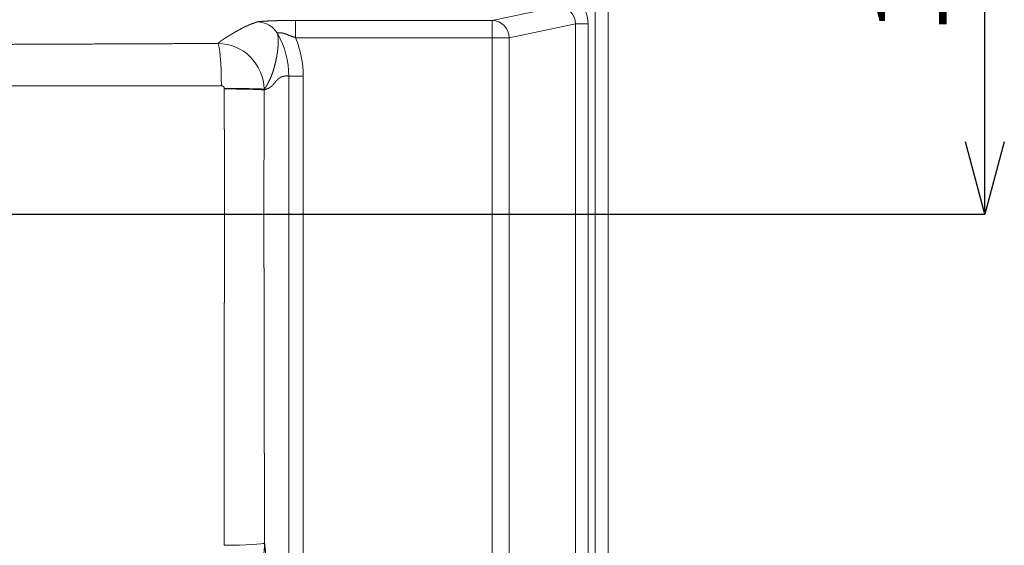
# Model space of a CAD drawing. Units: millimetres. Extents: x 58 to 2158, y 180 to 3150.
# Drawn here: x 736 to 1076, y 2428 to 2609 of the extents above; entities that cross this region are included whole.
import ezdxf

# ---------------------------------------------------------------- set-up
doc = ezdxf.new("R2010")
doc.units = ezdxf.units.MM
doc.header["$LTSCALE"] = 10
doc.layers.add('寸法', color=3, linetype='Continuous', lineweight=20)
doc.layers.add('細線', color=7, linetype='Continuous', lineweight=9)
doc.styles.add('japanese', font='romans.shx', dxfattribs={"bigfont": 'bigfont.shx'})
doc.dimstyles.new('KIHON', dxfattribs={"dimscale": 10, "dimtxt": 2.5, "dimasz": 2.5, "dimexe": 0, "dimexo": 2, "dimgap": 1, "dimtad": 1, "dimdec": 0, "dimdsep": 46, "dimtxsty": 'japanese', "dimblk": 'OPEN30', "dimcen": 2.5, "dimadec": 0, "dimazin": 0, "dimtfac": 1, "dimtdec": 0, "dimtmove": 0, "dimatfit": 0, "dimfxl": 1, "dimarcsym": 0})

# ---------------------------------------------------------------- blocks, each defined once
blk = doc.blocks.new('_Open30')
at = {"color": 0, "linetype": 'ByBlock', "lineweight": -2}
for p, q in [((-1, 0.268), (0, 0)), ((0, 0), (-1, -0.268)), ((0, 0), (-1, 0))]:
    blk.add_line(p, q, dxfattribs=at)
blk = doc.blocks.new('*D13')
at = {"layer": 'Defpoints', "color": 0, "transparency": 16777216}
for p in [(934.92, 2724.12), (1069.56, 2724.12), (694.48, 2542.11)]:
    blk.add_point(p, dxfattribs=at)
at = {"layer": '寸法', "color": 0, "lineweight": -2, "transparency": 16777216}
for p, q in [((959.92, 2724.12), (1069.56, 2724.12)), ((1069.55, 2567.11), (1069.56, 2699.12)), ((719.48, 2542.11), (1069.55, 2542.11))]:
    blk.add_line(p, q, dxfattribs=at)
at = {"layer": '寸法', "color": 0, "lineweight": -2, "transparency": 16777216, "xscale": 25, "yscale": 25, "zscale": 25}
for p, rotation in [((1069.56, 2724.12), 89.9995229097857), ((1069.55, 2542.11), 269.9995229097857)]:
    blk.add_blockref('_Open30', p, dxfattribs=dict(at, rotation=rotation))
at = {"layer": '寸法', "color": 0, "lineweight": 5, "transparency": 16777216, "insert": (1047.06, 2633.12), "char_height": 25, "attachment_point": 5, "rotation": 89.9995, "style": 'japanese'}
blk.add_mtext('180', dxfattribs=at)

msp = doc.modelspace()

# ---------------------------------------------------------------- linework, layer by layer
at = {"layer": '細線'}
for p, q in [((899.35, 2609.04), (921.78, 2613.77)), ((831.43, 2609.04), (899.35, 2609.04)), ((831.43, 2603.04), (831.43, 2609.04)), ((899.35, 2603.04), (899.35, 2609.04)), ((905.18, 2603.04), (928.11, 2607.87)), ((928.11, 2607.87), (932.48, 2607.87)), ((928.11, 2607.87), (928.11, 2354.74)), ((932.48, 2607.87), (932.48, 2354.74)), ((831.43, 2603.04), (899.35, 2603.04)), ((899.35, 2373.74), (899.35, 2603.04)), ((899.35, 2603.04), (905.18, 2603.04)), ((905.18, 2382.6), (905.18, 2603.04)), ((829.04, 2589.81), (834.04, 2589.81)), ((806.8, 2585.37), (806.8, 2585.48)), ((820.54, 2585.01), (820.53, 2585.24)), ((829.04, 2568.38), (829.04, 2361.27))]:
    msp.add_line(p, q, dxfattribs=at)
for centre, radius, start, end in [((818.23, 2600.47), 8.04, 29.2482, 89.7972), ((799.1, 2589.8), 29.95, 0.0198, 29.1821), ((799.07, 2589.79), 34.97, 0.0453, 22.278), ((804.5, 2585.04), 16.04, 0.7177, 89.8027), ((805.8, 2585.48), 0.994, 0.4156, 90.0642)]:
    msp.add_arc(centre, radius, start, end, dxfattribs=at)
for centre, major_axis, ratio, start_param, end_param in [((921.65, 2607.74), (10.61, 2.24), 0.96916, 6.081834, 7.639995), ((921.65, 2607.74), (6.34, 1.34), 0.926939, 6.08182, 7.639979), ((899.35, 2603.04), (1.24, -5.88), 0.969159, 1.369432, 2.927591), ((804.55, 2586.08), (0.07, -15.02), 0.083264, 1.596643, 3.08905), ((805.73, 2428.53), (15.02, 0.03), 0.055018, 4.780139, 6.222512)]:
    msp.add_ellipse(centre, major_axis=major_axis, ratio=ratio, start_param=start_param, end_param=end_param, dxfattribs=at)
for points, degree, knots in [([(934.92, 2358.73), (934.93, 2359.44), (934.93, 2360.15), (934.93, 2360.86), (934.92, 2362.15), (934.92, 2363.45), (934.92, 2364.05), (934.91, 2366.68), (934.9, 2369.31), (934.89, 2371.35), (934.89, 2374.26), (934.89, 2377.16), (934.89, 2378.07), (934.89, 2380.67), (934.9, 2383.27), (934.91, 2385.01), (934.92, 2388.03), (934.92, 2391.06), (934.92, 2392.51), (934.92, 2395.12), (934.92, 2397.73), (934.92, 2399.05), (934.92, 2401.66), (934.92, 2404.26), (934.92, 2405.67), (934.92, 2408.26), (934.92, 2410.85), (934.92, 2412.16), (934.92, 2415.35), (934.92, 2418.55), (934.93, 2420.83), (934.93, 2424.8), (934.93, 2428.76), (934.93, 2430.39), (934.93, 2436.44), (934.93, 2442.46), (934.93, 2446.23), (934.93, 2451.5), (934.93, 2456.78), (934.93, 2458.09), (934.93, 2460.72), (934.93, 2463.34), (934.93, 2464.65), (934.93, 2467.3), (934.93, 2469.94), (934.93, 2471.13), (934.93, 2473.77), (934.93, 2476.42), (934.93, 2477.73), (934.93, 2479.89), (934.93, 2482.07), (934.93, 2482.88), (934.93, 2484.6), (934.93, 2486.32), (934.93, 2487.18), (934.93, 2489.69), (934.93, 2492.19), (934.93, 2494.16), (934.93, 2497.51), (934.93, 2500.83), (934.93, 2502.52), (934.93, 2505.04), (934.93, 2507.57), (934.93, 2508.46), (934.93, 2511.84), (934.93, 2515.26), (934.93, 2517.83), (934.93, 2522.09), (934.93, 2526.32), (934.93, 2528.15), (934.93, 2531.58), (934.93, 2535.01), (934.93, 2536.45), (934.93, 2539.91), (934.93, 2543.38), (934.93, 2545.09), (934.93, 2548.89), (934.93, 2552.7), (934.93, 2554.52), (934.93, 2558.76), (934.93, 2562.98), (934.93, 2564.66), (934.93, 2567.86), (934.93, 2571.06), (934.93, 2572.15), (934.93, 2574.35), (934.93, 2576.55), (934.93, 2577.57), (934.93, 2580.41), (934.93, 2583.25), (934.93, 2584.97), (934.93, 2587.57), (934.93, 2590.16), (934.93, 2590.96), (934.93, 2593.54), (934.93, 2596.12), (934.93, 2597.82), (934.93, 2600.4), (934.93, 2602.98), (934.93, 2603.78), (934.93, 2606.37), (934.93, 2608.96), (934.93, 2610.69), (934.93, 2613.44), (934.93, 2616.19), (934.93, 2617.13), (934.93, 2620.19), (934.92, 2623.23), (934.92, 2625.24), (934.92, 2628.26), (934.92, 2631.28), (934.92, 2632.34), (934.92, 2634.87), (934.92, 2637.41), (934.92, 2638.94), (934.92, 2641.98), (934.92, 2645.01), (934.92, 2646.62), (934.92, 2649.65), (934.92, 2652.68), (934.92, 2654.2), (934.92, 2657.24), (934.92, 2660.29), (934.92, 2661.81), (934.92, 2666.17), (934.92, 2670.52), (934.92, 2673.07), (934.92, 2677.28), (934.92, 2681.5), (934.92, 2682.88), (934.92, 2685.65), (934.92, 2688.42), (934.92, 2689.8), (934.92, 2692.58), (934.92, 2695.36), (934.92, 2696.73), (934.92, 2699.51), (934.92, 2702.31), (934.92, 2703.7), (934.92, 2706.51), (934.92, 2709.32), (934.92, 2710.62), (934.92, 2713.42), (934.92, 2716.22), (934.92, 2717.6), (934.92, 2719.78), (934.92, 2721.96), (934.92, 2722.67), (934.92, 2723.39), (934.92, 2724.12)], 5, [500.04892, 500.04892, 500.04892, 500.04892, 500.04892, 500.04892, 504.671702, 504.671702, 504.671702, 508.463876, 508.463876, 508.463876, 521.78268, 521.78268, 521.78268, 527.435666, 527.435666, 527.435666, 538.851884, 538.851884, 538.851884, 547.203638, 547.203638, 547.203638, 555.765744, 555.765744, 555.765744, 564.157317, 564.157317, 564.157317, 572.719427, 572.719427, 572.719427, 585.064499, 585.064499, 585.064499, 598.467767, 598.467767, 598.467767, 624.418804, 624.418804, 624.418804, 632.98076, 632.98076, 632.98076, 641.542717, 641.542717, 641.542717, 650.297358, 650.297358, 650.297358, 658.859316, 658.859316, 658.859316, 664.471878, 664.471878, 664.471878, 670.02026, 670.02026, 670.02026, 680.70554, 680.70554, 680.70554, 691.802333, 691.802333, 691.802333, 697.275839, 697.275839, 697.275839, 713.920981, 713.920981, 713.920981, 724.798803, 724.798803, 724.798803, 736.315407, 736.315407, 736.315407, 747.412076, 747.412076, 747.412076, 761.108744, 761.108744, 761.108744, 775.008775, 775.008775, 775.008775, 782.163767, 782.163767, 782.163767, 789.442379, 789.442379, 789.442379, 800.610241, 800.610241, 800.610241, 806.280955, 806.280955, 806.280955, 817.448702, 817.448702, 817.448702, 823.141283, 823.141283, 823.141283, 834.30887, 834.30887, 834.30887, 841.037885, 841.037885, 841.037885, 854.263224, 854.263224, 854.263224, 860.803788, 860.803788, 860.803788, 870.722493, 870.722493, 870.722493, 880.517256, 880.517256, 880.517256, 890.43596, 890.43596, 890.43596, 900.354664, 900.354664, 900.354664, 918.844905, 918.844905, 918.844905, 927.904406, 927.904406, 927.904406, 936.963907, 936.963907, 936.963907, 946.066839, 946.066839, 946.066839, 955.126355, 955.126355, 955.126355, 964.338524, 964.338524, 964.338524, 973.398043, 973.398043, 973.398043, 978.585229, 978.585229, 978.585229, 978.585229, 978.585229, 978.585229]), ([(939.43, 2724.12), (939.43, 2719.14), (939.43, 2709.06), (939.43, 2693.91), (939.43, 2678.75), (939.43, 2663.58), (939.43, 2648.33), (939.43, 2632.98), (939.43, 2617.68), (939.43, 2602.47), (939.43, 2587.27), (939.43, 2572.22), (939.43, 2557.22), (939.43, 2542.28), (939.43, 2527.11), (939.43, 2511.85), (939.43, 2496.4), (939.43, 2481.06), (939.44, 2465.74), (939.43, 2450.61), (939.43, 2435.5), (939.43, 2420.27), (939.42, 2404.89), (939.44, 2389.43), (939.36, 2374.03), (939.45, 2363.83), (939.43, 2358.71)], 3, [0, 0, 0, 0, 14.946841, 30.17981, 45.402225, 60.367397, 75.657913, 91.092526, 106.336557, 121.503472, 136.682473, 151.872528, 166.612473, 181.62245, 196.636936, 212.068088, 227.338006, 242.94432, 258.010436, 273.239462, 288.286317, 303.306516, 318.845156, 334.394638, 349.6307, 364.97365, 364.97365, 364.97365, 364.97365]), ([(818.26, 2608.51), (818.28, 2608.52), (818.29, 2608.52), (818.31, 2608.53), (818.36, 2608.54), (818.41, 2608.55), (818.44, 2608.56), (818.53, 2608.58), (818.64, 2608.6), (818.72, 2608.61), (818.91, 2608.64), (819.13, 2608.66), (819.25, 2608.67), (819.77, 2608.72), (820.43, 2608.77), (820.99, 2608.8), (821.92, 2608.85), (822.92, 2608.89), (823.27, 2608.9), (824.04, 2608.93), (824.81, 2608.95), (825.22, 2608.96), (825.78, 2608.97), (826.35, 2608.99), (826.5, 2608.99), (826.81, 2609), (827.12, 2609), (827.28, 2609.01), (828.18, 2609.02), (829.11, 2609.03), (829.88, 2609.04), (830.66, 2609.04), (831.43, 2609.04)], 5, [705.272094, 705.272094, 705.272094, 705.272094, 705.272094, 705.272094, 706.109078, 706.109078, 706.109078, 706.939464, 706.939464, 706.939464, 708.597561, 708.597561, 708.597561, 710.212578, 710.212578, 710.212578, 715.157124, 715.157124, 715.157124, 717.84616, 717.84616, 717.84616, 720.868012, 720.868012, 720.868012, 721.981433, 721.981433, 721.981433, 723.088657, 723.088657, 723.088657, 728.347604, 728.347604, 728.347604, 728.347604, 728.347604, 728.347604]), ([(804.55, 2601.08), (804.65, 2601.16), (804.74, 2601.24), (804.84, 2601.32), (805.1, 2601.53), (805.38, 2601.74), (805.55, 2601.88), (805.74, 2602.01), (805.93, 2602.15), (805.96, 2602.17), (805.98, 2602.19), (806.01, 2602.21), (806.03, 2602.22), (806.05, 2602.24), (806.08, 2602.26), (806.09, 2602.26), (806.11, 2602.28), (806.13, 2602.29), (806.14, 2602.3), (806.29, 2602.4), (806.43, 2602.5), (806.57, 2602.59), (806.93, 2602.84), (807.31, 2603.08), (807.55, 2603.23), (807.95, 2603.48), (808.35, 2603.72), (808.51, 2603.82), (808.74, 2603.96), (808.98, 2604.1), (809.06, 2604.14), (809.16, 2604.2), (809.26, 2604.26), (809.28, 2604.27), (809.32, 2604.3), (809.36, 2604.32), (809.37, 2604.33), (809.43, 2604.37), (809.5, 2604.4), (809.54, 2604.43), (809.59, 2604.46), (809.64, 2604.49), (809.65, 2604.49), (809.79, 2604.57), (809.93, 2604.66), (810.06, 2604.73), (810.6, 2605.04), (811.14, 2605.35), (811.55, 2605.58), (812.13, 2605.9), (812.73, 2606.22), (812.9, 2606.3), (813.22, 2606.47), (813.54, 2606.63), (813.7, 2606.71), (813.89, 2606.8), (814.08, 2606.9), (814.11, 2606.91), (814.19, 2606.95), (814.26, 2606.98), (814.29, 2607), (814.44, 2607.07), (814.6, 2607.14), (814.71, 2607.19), (814.87, 2607.27), (815.03, 2607.34), (815.07, 2607.36), (815.2, 2607.41), (815.33, 2607.47), (815.41, 2607.5), (815.76, 2607.65), (816.11, 2607.79), (816.38, 2607.9), (816.89, 2608.08), (817.44, 2608.27), (817.7, 2608.35), (817.97, 2608.43), (818.26, 2608.51)], 5, [9.099435, 9.099435, 9.099435, 9.099435, 9.099435, 9.099435, 24.679847, 24.679847, 24.679847, 50.009291, 50.009291, 50.009291, 51.346455, 51.346455, 51.346455, 53.793124, 53.793124, 53.793124, 55.297794, 55.297794, 55.297794, 56.814442, 56.814442, 56.814442, 74.455137, 74.455137, 74.455137, 103.175889, 103.175889, 103.175889, 120.952285, 120.952285, 120.952285, 129.841046, 129.841046, 129.841046, 132.063547, 132.063547, 132.063547, 134.357346, 134.357346, 134.357346, 138.715103, 138.715103, 138.715103, 139.68578, 139.68578, 139.68578, 154.245914, 154.245914, 154.245914, 198.39695, 198.39695, 198.39695, 215.55188, 215.55188, 215.55188, 230.512823, 230.512823, 230.512823, 233.917036, 233.917036, 233.917036, 237.265592, 237.265592, 237.265592, 247.679951, 247.679951, 247.679951, 251.446886, 251.446886, 251.446886, 258.93788, 258.93788, 258.93788, 280.60473, 280.60473, 280.60473, 298.174913, 298.174913, 298.174913, 298.174913, 298.174913, 298.174913]), ([(820.53, 2585.24), (820.7, 2585.46), (820.87, 2585.7), (821.04, 2585.94), (821.27, 2586.29), (821.5, 2586.67), (821.57, 2586.77), (821.64, 2586.89), (821.71, 2587.01), (821.71, 2587.02), (821.73, 2587.04), (821.74, 2587.08), (821.76, 2587.1), (821.77, 2587.12), (821.78, 2587.15), (821.79, 2587.16), (821.81, 2587.19), (821.83, 2587.22), (821.84, 2587.25), (821.87, 2587.29), (821.89, 2587.34), (821.9, 2587.36), (822.34, 2588.17), (822.77, 2589.07), (823.15, 2590.01), (823.51, 2591.03), (823.83, 2592.07), (823.83, 2592.08), (823.84, 2592.13), (823.86, 2592.18), (823.87, 2592.22), (823.89, 2592.3), (823.92, 2592.38), (823.93, 2592.42), (823.96, 2592.51), (823.98, 2592.61), (824.01, 2592.69), (824.24, 2593.53), (824.45, 2594.38), (824.64, 2595.19), (824.88, 2596.41), (825.09, 2597.64), (825.15, 2598.05), (825.21, 2598.52), (825.27, 2598.99), (825.26, 2598.92), (825.27, 2599), (825.28, 2599.07), (825.28, 2599.1), (825.29, 2599.15), (825.29, 2599.19), (825.3, 2599.24), (825.3, 2599.29), (825.31, 2599.34), (825.31, 2599.36), (825.32, 2599.5), (825.34, 2599.64), (825.35, 2599.74), (825.36, 2599.91), (825.37, 2600.07), (825.38, 2600.13), (825.39, 2600.24), (825.4, 2600.35), (825.4, 2600.39), (825.41, 2600.5), (825.41, 2600.62), (825.41, 2600.67), (825.44, 2601.07), (825.45, 2601.48), (825.45, 2601.85), (825.44, 2602.54), (825.39, 2603.28), (825.36, 2603.64), (825.31, 2604.01), (825.24, 2604.4)], 5, [0, 0, 0, 0, 0, 0, 28.92893, 28.92893, 28.92893, 39.78082, 39.78082, 39.78082, 40.986598, 40.986598, 40.986598, 42.264857, 42.264857, 42.264857, 43.470681, 43.470681, 43.470681, 45.743703, 45.743703, 45.743703, 48.379766, 48.379766, 48.379766, 123.130349, 123.130349, 123.130349, 125.218412, 125.218412, 125.218412, 126.65636, 126.65636, 126.65636, 130.55556, 130.55556, 130.55556, 133.526235, 133.526235, 133.526235, 191.458202, 191.458202, 191.458202, 220.427583, 220.427583, 220.427583, 223.786778, 223.786778, 223.786778, 225.597553, 225.597553, 225.597553, 227.075027, 227.075027, 227.075027, 228.885801, 228.885801, 228.885801, 236.286447, 236.286447, 236.286447, 239.907993, 239.907993, 239.907993, 243.706002, 243.706002, 243.706002, 247.440698, 247.440698, 247.440698, 270.382757, 270.382757, 270.382757, 291.044214, 291.044214, 291.044214, 291.044214, 291.044214, 291.044214]), ([(825.24, 2604.4), (825.24, 2604.42), (825.23, 2604.44), (825.23, 2604.46), (825.22, 2604.52), (825.24, 2604.59), (825.26, 2604.63), (825.34, 2604.72), (825.51, 2604.78), (825.63, 2604.8), (825.96, 2604.82), (826.41, 2604.77), (826.69, 2604.72), (827.19, 2604.61), (827.73, 2604.44), (827.95, 2604.36), (828.21, 2604.26), (828.48, 2604.16), (828.52, 2604.14), (828.66, 2604.09), (828.81, 2604.03), (828.86, 2604.01), (829.32, 2603.83), (829.79, 2603.65), (830.17, 2603.5), (830.65, 2603.33), (831.11, 2603.16), (831.22, 2603.12), (831.32, 2603.08), (831.43, 2603.04)], 5, [0, 0, 0, 0, 0, 0, 0.998188, 0.998188, 0.998188, 4.087069, 4.087069, 4.087069, 7.975125, 7.975125, 7.975125, 12.764097, 12.764097, 12.764097, 15.849332, 15.849332, 15.849332, 16.473268, 16.473268, 16.473268, 17.842943, 17.842943, 17.842943, 22.818328, 22.818328, 22.818328, 24.274048, 24.274048, 24.274048, 24.274048, 24.274048, 24.274048]), ([(665.12, 2600.6), (667.53, 2600.6), (669.94, 2600.61), (672.37, 2600.61), (677.72, 2600.61), (683.39, 2600.62), (686.57, 2600.63), (693.65, 2600.64), (701.55, 2600.67), (705.97, 2600.68), (717.42, 2600.72), (729.98, 2600.76), (737.71, 2600.79), (753.8, 2600.86), (770.16, 2600.93), (778.62, 2600.96), (788.89, 2601.01), (799.15, 2601.05), (800.95, 2601.06), (802.75, 2601.07), (804.55, 2601.08)], 5, [54.379983, 54.379983, 54.379983, 54.379983, 54.379983, 54.379983, 83.749412, 83.749412, 83.749412, 117.755328, 117.755328, 117.755328, 155.907571, 155.907571, 155.907571, 211.396673, 211.396673, 211.396673, 270.631841, 270.631841, 270.631841, 283.231205, 283.231205, 283.231205, 283.231205, 283.231205, 283.231205]), ([(820.54, 2585.01), (820.77, 2585.11), (821, 2585.2), (821.24, 2585.29), (821.49, 2585.38), (821.74, 2585.47), (821.78, 2585.48), (821.83, 2585.5), (821.87, 2585.52), (821.89, 2585.52), (821.94, 2585.54), (821.98, 2585.56), (821.99, 2585.56), (822.04, 2585.58), (822.1, 2585.61), (822.14, 2585.63), (822.45, 2585.78), (822.75, 2585.98), (823.02, 2586.19), (823.42, 2586.58), (823.81, 2587.01), (823.95, 2587.17), (824.09, 2587.35), (824.24, 2587.52), (824.25, 2587.53), (824.28, 2587.57), (824.31, 2587.61), (824.33, 2587.64), (824.38, 2587.69), (824.42, 2587.74), (824.44, 2587.77), (824.54, 2587.89), (824.64, 2588), (824.73, 2588.09), (825.02, 2588.42), (825.32, 2588.71), (825.53, 2588.9), (825.95, 2589.21), (826.37, 2589.45), (826.57, 2589.55), (826.83, 2589.64), (827.08, 2589.71), (827.12, 2589.72), (827.21, 2589.74), (827.3, 2589.76), (827.34, 2589.77), (827.44, 2589.79), (827.53, 2589.8), (827.57, 2589.81), (827.88, 2589.85), (828.2, 2589.86), (828.48, 2589.85), (828.76, 2589.83), (829.04, 2589.81)], 5, [0, 0, 0, 0, 0, 0, 28.397579, 28.397579, 28.397579, 30.579981, 30.579981, 30.579981, 34.452343, 34.452343, 34.452343, 35.743135, 35.743135, 35.743135, 40.906269, 40.906269, 40.906269, 72.507579, 72.507579, 72.507579, 89.40376, 89.40376, 89.40376, 90.695782, 90.695782, 90.695782, 93.279833, 93.279833, 93.279833, 95.925282, 95.925282, 95.925282, 106.261454, 106.261454, 106.261454, 133.812281, 133.812281, 133.812281, 159.164207, 159.164207, 159.164207, 164.327475, 164.327475, 164.327475, 169.490743, 169.490743, 169.490743, 174.751203, 174.751203, 174.751203, 206.335506, 206.335506, 206.335506, 206.335506, 206.335506, 206.335506]), ([(829.05, 2350.15), (829.05, 2350.62), (829.05, 2351.09), (829.05, 2351.56), (829.05, 2352.51), (829.05, 2353.44), (829.05, 2353.91), (829.05, 2354.84), (829.05, 2355.77), (829.05, 2356.23), (829.05, 2357.18), (829.05, 2358.13), (829.05, 2358.54), (829.05, 2359.35), (829.05, 2360.15), (829.05, 2360.47), (829.05, 2361.06), (829.05, 2361.65), (829.05, 2362.15), (829.05, 2362.97), (829.05, 2363.8), (829.05, 2364.44), (829.05, 2365.1), (829.05, 2365.75), (829.05, 2365.84), (829.05, 2366.03), (829.05, 2366.22), (829.05, 2366.31), (829.05, 2366.8), (829.05, 2367.29), (829.05, 2367.67), (829.05, 2368.85), (829.05, 2369.98), (829.05, 2370.7), (829.05, 2371.65), (829.05, 2372.61), (829.05, 2372.75), (829.05, 2373.02), (829.05, 2373.29), (829.05, 2373.43), (829.05, 2374.32), (829.05, 2375.2), (829.05, 2375.81), (829.05, 2378.58), (829.05, 2381.36), (829.05, 2382.93), (829.05, 2385.07), (829.05, 2387.22), (829.05, 2387.34), (829.05, 2387.7), (829.05, 2388.07), (829.05, 2388.31), (829.05, 2389.29), (829.05, 2390.29), (829.05, 2391.08), (829.05, 2392.2), (829.05, 2393.28), (829.05, 2393.61), (829.05, 2394.32), (829.05, 2395.04), (829.05, 2395.4), (829.05, 2396.49), (829.05, 2397.61), (829.05, 2398.38), (829.05, 2399.35), (829.05, 2400.28), (829.05, 2400.51), (829.05, 2400.91), (829.05, 2401.32), (829.05, 2401.69), (829.05, 2402.32), (829.05, 2402.95), (829.05, 2403.39), (829.05, 2404.18), (829.05, 2404.96), (829.05, 2405.22), (829.05, 2405.88), (829.05, 2406.54), (829.05, 2406.85), (829.05, 2407.34), (829.05, 2407.84), (829.05, 2407.97), (829.05, 2408.92), (829.05, 2409.87), (829.05, 2410.65), (829.05, 2411.57), (829.05, 2412.5), (829.05, 2412.64), (829.05, 2412.93), (829.05, 2413.22), (829.05, 2413.37), (829.05, 2413.82), (829.05, 2414.28), (829.05, 2414.59), (829.05, 2415.21), (829.05, 2415.84), (829.05, 2416.15), (829.05, 2416.61), (829.05, 2417.06), (829.05, 2417.18), (829.05, 2417.78), (829.05, 2418.37), (829.05, 2418.8), (829.05, 2419.63), (829.05, 2420.47), (829.05, 2420.88), (829.05, 2421.47), (829.05, 2422.06), (829.05, 2422.23), (829.05, 2422.91), (829.05, 2423.61), (829.05, 2424.16), (829.05, 2424.91), (829.05, 2425.64), (829.05, 2425.85), (829.05, 2426.27), (829.05, 2426.69), (829.05, 2426.9), (829.05, 2427.79), (829.05, 2428.68), (829.05, 2429.35), (829.05, 2430.13), (829.05, 2430.9), (829.05, 2431), (829.05, 2431.44), (829.05, 2431.88), (829.05, 2432.23), (829.05, 2432.91), (829.05, 2433.61), (829.05, 2433.93), (829.05, 2434.49), (829.05, 2435.03), (829.05, 2435.26), (829.05, 2435.72), (829.05, 2436.18), (829.05, 2436.37), (829.05, 2437.28), (829.05, 2438.17), (829.05, 2438.76), (829.05, 2439.62), (829.05, 2440.49), (829.05, 2440.63), (829.05, 2441.1), (829.05, 2441.58), (829.05, 2441.89), (829.05, 2442.5), (829.05, 2443.12), (829.05, 2443.43), (829.05, 2443.88), (829.05, 2444.33), (829.05, 2444.47), (829.05, 2444.76), (829.05, 2445.05), (829.05, 2445.2), (829.05, 2446.4), (829.05, 2447.61), (829.05, 2449.23), (829.05, 2451.48), (829.05, 2453.72), (829.05, 2455.6), (829.05, 2457.82), (829.05, 2460.03), (829.05, 2461.06), (829.05, 2462.24), (829.05, 2463.42), (829.05, 2463.57), (829.05, 2464.01), (829.05, 2464.46), (829.05, 2464.76), (829.05, 2465.57), (829.05, 2466.39), (829.05, 2466.9), (829.05, 2467.81), (829.05, 2468.7), (829.05, 2468.98), (829.05, 2472.82), (829.05, 2476.66), (829.05, 2479.72), (829.05, 2483.39), (829.05, 2487.06), (829.05, 2487.53), (829.05, 2488.86), (829.05, 2490.19), (829.05, 2491.33), (829.05, 2492.72), (829.05, 2494.1), (829.05, 2494.38), (829.05, 2495.14), (829.05, 2495.91), (829.05, 2496.4), (829.05, 2497.06), (829.05, 2497.71), (829.05, 2497.87), (829.05, 2498.46), (829.05, 2499.05), (829.05, 2499.45), (829.05, 2500.19), (829.05, 2500.93), (829.05, 2501.27), (829.05, 2501.88), (829.05, 2502.5), (829.05, 2502.75), (829.05, 2503.66), (829.05, 2504.56), (829.05, 2505.21), (829.05, 2505.98), (829.05, 2506.76), (829.05, 2506.89), (829.05, 2507.48), (829.05, 2508.1), (829.05, 2508.63), (829.05, 2509.33), (829.05, 2510.02), (829.05, 2510.22), (829.05, 2510.64), (829.05, 2511.06), (829.05, 2511.19), (829.05, 2511.93), (829.05, 2512.65), (829.05, 2513.15), (829.05, 2513.85), (829.05, 2514.58), (829.05, 2514.75), (829.05, 2516.74), (829.05, 2518.72), (829.05, 2519.72), (829.05, 2521.66), (829.05, 2523.6), (829.05, 2523.73), (829.05, 2524.17), (829.05, 2524.61), (829.05, 2524.89), (829.05, 2525.45), (829.05, 2526), (829.05, 2526.28), (829.05, 2526.71), (829.05, 2527.15), (829.05, 2527.3), (829.05, 2527.89), (829.05, 2528.48), (829.05, 2528.92), (829.05, 2529.91), (829.05, 2530.87), (829.05, 2531.41), (829.05, 2532.32), (829.05, 2533.25), (829.05, 2533.64), (829.05, 2534.32), (829.05, 2535.01), (829.05, 2535.3), (829.05, 2535.9), (829.05, 2536.5), (829.05, 2536.74), (829.05, 2537.82), (829.05, 2538.92), (829.05, 2539.74), (829.05, 2541.08), (829.05, 2542.4), (829.05, 2542.92), (829.05, 2543.78), (829.05, 2544.63), (829.05, 2545.09), (829.05, 2545.93), (829.05, 2546.76), (829.05, 2547.26), (829.05, 2547.9), (829.05, 2548.53), (829.05, 2548.67), (829.05, 2549.08), (829.05, 2549.48), (829.05, 2549.75), (829.05, 2550.28), (829.05, 2550.81), (829.05, 2551.07), (829.05, 2551.58), (829.05, 2552.11), (829.05, 2552.45), (829.05, 2552.93), (829.05, 2553.39), (829.05, 2553.59), (829.05, 2553.99), (829.05, 2554.34), (829.05, 2554.5), (829.05, 2554.91), (829.05, 2555.32), (829.05, 2555.58), (829.05, 2556), (829.05, 2556.45), (829.05, 2556.56), (829.05, 2556.77), (829.05, 2556.98), (829.05, 2557.08), (829.05, 2559.11), (829.05, 2561.14), (829.05, 2562.71), (829.04, 2564.81), (829.04, 2566.92), (829.04, 2567.07), (829.04, 2567.43), (829.04, 2567.79), (829.04, 2567.96), (829.04, 2568.6), (829.04, 2569.22), (829.04, 2569.68), (829.04, 2570.36), (829.04, 2571.06), (829.04, 2571.29), (829.04, 2571.76), (829.04, 2572.24), (829.04, 2572.48), (829.04, 2573.1), (829.04, 2573.7), (829.04, 2574.07), (829.04, 2574.76), (829.04, 2575.45), (829.04, 2575.79), (829.04, 2576.51), (829.04, 2577.26), (829.04, 2577.58), (829.04, 2578.37), (829.04, 2579.15), (829.04, 2579.54), (829.04, 2580.5), (829.04, 2581.46), (829.04, 2581.49), (829.04, 2582.3), (829.05, 2583.11), (829.05, 2583.34), (829.05, 2583.81), (829.05, 2584.28), (829.05, 2584.51), (829.05, 2585.23), (829.05, 2585.94), (829.05, 2586.43), (829.05, 2587.39), (829.05, 2588.36), (829.05, 2588.84), (829.04, 2589.33), (829.04, 2589.81)], 5, [0, 0, 0, 0, 0, 0, 3.89141, 3.89141, 3.89141, 7.782821, 7.782821, 7.782821, 11.674241, 11.674241, 11.674241, 15.696376, 15.696376, 15.696376, 18.320562, 18.320562, 18.320562, 20.568407, 20.568407, 20.568407, 25.123483, 25.123483, 25.123483, 25.899511, 25.899511, 25.899511, 26.675539, 26.675539, 26.675539, 29.962906, 29.962906, 29.962906, 36.842218, 36.842218, 36.842218, 37.974826, 37.974826, 37.974826, 39.107434, 39.107434, 39.107434, 45.343322, 45.343322, 45.343322, 62.056449, 62.056449, 62.056449, 63.054428, 63.054428, 63.054428, 65.050385, 65.050385, 65.050385, 70.868081, 70.868081, 70.868081, 73.856161, 73.856161, 73.856161, 76.789149, 76.789149, 76.789149, 82.605468, 82.605468, 82.605468, 84.435785, 84.435785, 84.435785, 85.95592, 85.95592, 85.95592, 89.616536, 89.616536, 89.616536, 92.466261, 92.466261, 92.466261, 95.166434, 95.166434, 95.166434, 96.573516, 96.573516, 96.573516, 103.023655, 103.023655, 103.023655, 104.223637, 104.223637, 104.223637, 105.423619, 105.423619, 105.423619, 107.853717, 107.853717, 107.853717, 110.283816, 110.283816, 110.283816, 111.564105, 111.564105, 111.564105, 115.209574, 115.209574, 115.209574, 118.732175, 118.732175, 118.732175, 120.14285, 120.14285, 120.14285, 124.341534, 124.341534, 124.341534, 126.079964, 126.079964, 126.079964, 127.818393, 127.818393, 127.818393, 133.412332, 133.412332, 133.412332, 134.211466, 134.211466, 134.211466, 137.05333, 137.05333, 137.05333, 139.537873, 139.537873, 139.537873, 141.401497, 141.401497, 141.401497, 143.342486, 143.342486, 143.342486, 149.07276, 149.07276, 149.07276, 150.537668, 150.537668, 150.537668, 152.932324, 152.932324, 152.932324, 155.32698, 155.32698, 155.32698, 156.523898, 156.523898, 156.523898, 157.720815, 157.720815, 157.720815, 166.477411, 166.477411, 166.477411, 176.274923, 176.274923, 176.274923, 184.795162, 184.795162, 184.795162, 186.012431, 186.012431, 186.012431, 188.446967, 188.446967, 188.446967, 192.468036, 192.468036, 192.468036, 195.643338, 195.643338, 195.643338, 224.159042, 224.159042, 224.159042, 226.044569, 226.044569, 226.044569, 235.176245, 235.176245, 235.176245, 237.459179, 237.459179, 237.459179, 241.517655, 241.517655, 241.517655, 242.87048, 242.87048, 242.87048, 246.381557, 246.381557, 246.381557, 249.350918, 249.350918, 249.350918, 251.48636, 251.48636, 251.48636, 256.823746, 256.823746, 256.823746, 257.891063, 257.891063, 257.891063, 261.720752, 261.720752, 261.720752, 263.381372, 263.381372, 263.381372, 265.202219, 265.202219, 265.202219, 269.558752, 269.558752, 269.558752, 271.258128, 271.258128, 271.258128, 286.036114, 286.036114, 286.036114, 287.291758, 287.291758, 287.291758, 289.741387, 289.741387, 289.741387, 292.191016, 292.191016, 292.191016, 293.415864, 293.415864, 293.415864, 297.090304, 297.090304, 297.090304, 301.874269, 301.874269, 301.874269, 305.288465, 305.288465, 305.288465, 307.697044, 307.697044, 307.697044, 310.207528, 310.207528, 310.207528, 316.538013, 316.538013, 316.538013, 320.778371, 320.778371, 320.778371, 323.589957, 323.589957, 323.589957, 327.729499, 327.729499, 327.729499, 328.858353, 328.858353, 328.858353, 331.116062, 331.116062, 331.116062, 333.37381, 333.37381, 333.37381, 335.47336, 335.47336, 335.47336, 337.259297, 337.259297, 337.259297, 339.19602, 339.19602, 339.19602, 342.229464, 342.229464, 342.229464, 343.102295, 343.102295, 343.102295, 343.975127, 343.975127, 343.975127, 359.870895, 359.870895, 359.870895, 361.388432, 361.388432, 361.388432, 362.854495, 362.854495, 362.854495, 366.808609, 366.808609, 366.808609, 368.785708, 368.785708, 368.785708, 370.762807, 370.762807, 370.762807, 373.882564, 373.882564, 373.882564, 376.85148, 376.85148, 376.85148, 380.17807, 380.17807, 380.17807, 383.366486, 383.366486, 383.366486, 388.129168, 388.129168, 388.129168, 390.060056, 390.060056, 390.060056, 391.990943, 391.990943, 391.990943, 395.987187, 395.987187, 395.987187, 399.983431, 399.983431, 399.983431, 399.983431, 399.983431, 399.983431]), ([(834.05, 2350.15), (834.05, 2350.49), (834.05, 2350.82), (834.05, 2351.16), (834.05, 2352.92), (834.05, 2354.68), (834.05, 2356.03), (834.05, 2358.15), (834.05, 2360.28), (834.05, 2360.98), (834.05, 2362.38), (834.05, 2363.77), (834.05, 2364.54), (834.05, 2366.72), (834.05, 2368.91), (834.05, 2369.99), (834.05, 2372.17), (834.05, 2374.35), (834.05, 2375.06), (834.05, 2376.46), (834.05, 2377.86), (834.05, 2378.57), (834.05, 2380.68), (834.05, 2382.8), (834.05, 2384.21), (834.05, 2386.97), (834.05, 2389.71), (834.05, 2391.42), (834.05, 2394.1), (834.05, 2396.78), (834.05, 2398.43), (834.05, 2400.49), (834.05, 2402.55), (834.05, 2403.26), (834.04, 2404.68), (834.04, 2406.11), (834.04, 2406.76), (834.04, 2408.39), (834.04, 2410.03), (834.04, 2410.94), (834.04, 2412.73), (834.04, 2414.52), (834.04, 2415.64), (834.04, 2417.46), (834.04, 2419.28), (834.04, 2420.08), (834.04, 2421.91), (834.04, 2423.74), (834.04, 2424.78), (834.04, 2426.58), (834.04, 2428.39), (834.04, 2429.3), (834.04, 2431.09), (834.04, 2432.88), (834.04, 2434.01), (834.04, 2435.83), (834.04, 2437.66), (834.04, 2438.43), (834.04, 2440.25), (834.04, 2442.07), (834.04, 2443.19), (834.04, 2444.67), (834.04, 2446.15), (834.04, 2446.76), (834.04, 2447.99), (834.04, 2449.22), (834.04, 2449.83), (834.04, 2451.05), (834.04, 2452.28), (834.04, 2452.89), (834.04, 2454.11), (834.04, 2455.33), (834.04, 2455.94), (834.04, 2457.17), (834.04, 2458.39), (834.04, 2459), (834.04, 2460.23), (834.04, 2461.45), (834.04, 2462.07), (834.04, 2463.85), (834.04, 2465.63), (834.04, 2467.07), (834.04, 2469.47), (834.04, 2471.87), (834.04, 2473.09), (834.04, 2475.55), (834.04, 2478), (834.04, 2479.22), (834.04, 2481.67), (834.04, 2484.11), (834.04, 2485.33), (834.04, 2487.76), (834.04, 2490.19), (834.04, 2491.48), (834.04, 2493.53), (834.04, 2495.58), (834.04, 2496.42), (834.04, 2498.15), (834.04, 2499.87), (834.04, 2500.55), (834.04, 2502.27), (834.04, 2504), (834.04, 2504.84), (834.04, 2506.48), (834.04, 2508.13), (834.04, 2509.13), (834.04, 2510.81), (834.04, 2512.49), (834.04, 2513.21), (834.04, 2514.92), (834.04, 2516.63), (834.04, 2517.46), (834.04, 2519.14), (834.04, 2520.82), (834.04, 2521.67), (834.04, 2523.39), (834.04, 2525.12), (834.04, 2525.79), (834.04, 2528.46), (834.04, 2531.12), (834.04, 2532.37), (834.04, 2535.79), (834.04, 2539.2), (834.04, 2541.13), (834.04, 2543.59), (834.04, 2546.04), (834.04, 2546.87), (834.04, 2548.56), (834.04, 2550.26), (834.04, 2551.01), (834.04, 2552.95), (834.04, 2554.89), (834.04, 2554.78), (834.04, 2556.7), (834.04, 2558.62), (834.04, 2559.46), (834.04, 2561.42), (834.04, 2563.37), (834.04, 2564.49), (834.04, 2566.78), (834.04, 2569.07), (834.04, 2570), (834.04, 2572.35), (834.04, 2574.7), (834.04, 2575.59), (834.04, 2577.33), (834.04, 2579.06), (834.04, 2579.62), (834.04, 2580.74), (834.04, 2581.86), (834.04, 2582.42), (834.04, 2583.73), (834.04, 2585.04), (834.04, 2585.78), (834.04, 2587.04), (834.04, 2588.29), (834.04, 2588.8), (834.04, 2589.31), (834.04, 2589.81)], 5, [106.661336, 106.661336, 106.661336, 106.661336, 106.661336, 106.661336, 108.875791, 108.875791, 108.875791, 118.260258, 118.260258, 118.260258, 122.898146, 122.898146, 122.898146, 127.433061, 127.433061, 127.433061, 137.238914, 137.238914, 137.238914, 141.876805, 141.876805, 141.876805, 146.514696, 146.514696, 146.514696, 155.813213, 155.813213, 155.813213, 164.622715, 164.622715, 164.622715, 173.516364, 173.516364, 173.516364, 178.165619, 178.165619, 178.165619, 182.907096, 182.907096, 182.907096, 188.960441, 188.960441, 188.960441, 194.697601, 194.697601, 194.697601, 200.945479, 200.945479, 200.945479, 206.799476, 206.799476, 206.799476, 212.852813, 212.852813, 212.852813, 218.558589, 218.558589, 218.558589, 224.844204, 224.844204, 224.844204, 230.554717, 230.554717, 230.554717, 234.590272, 234.590272, 234.590272, 238.625828, 238.625828, 238.625828, 242.661383, 242.661383, 242.661383, 246.696938, 246.696938, 246.696938, 250.732492, 250.732492, 250.732492, 254.768045, 254.768045, 254.768045, 262.491047, 262.491047, 262.491047, 270.562172, 270.562172, 270.562172, 278.633297, 278.633297, 278.633297, 286.704423, 286.704423, 286.704423, 294.682845, 294.682845, 294.682845, 300.2293, 300.2293, 300.2293, 306.041561, 306.041561, 306.041561, 311.588024, 311.588024, 311.588024, 316.869067, 316.869067, 316.869067, 322.606616, 322.606616, 322.606616, 328.153079, 328.153079, 328.153079, 333.699534, 333.699534, 333.699534, 339.536561, 339.536561, 339.536561, 351.308052, 351.308052, 351.308052, 361.981961, 361.981961, 361.981961, 367.515164, 367.515164, 367.515164, 373.197634, 373.197634, 373.197634, 380.28236, 380.28236, 380.28236, 385.815559, 385.815559, 385.815559, 393.201864, 393.201864, 393.201864, 400.890945, 400.890945, 400.890945, 408.655522, 408.655522, 408.655522, 412.348675, 412.348675, 412.348675, 416.046561, 416.046561, 416.046561, 420.974332, 420.974332, 420.974332, 424.312682, 424.312682, 424.312682, 424.312682, 424.312682, 424.312682]), ([(665.12, 2586.92), (668.14, 2586.92), (671.17, 2586.91), (674.25, 2586.9), (680, 2586.86), (686.07, 2586.81), (688.94, 2586.79), (695.49, 2586.73), (702.53, 2586.67), (706.54, 2586.64), (713.31, 2586.59), (720.36, 2586.55), (723.09, 2586.53), (729.57, 2586.5), (736.18, 2586.48), (739.97, 2586.47), (746.69, 2586.45), (753.44, 2586.44), (756.17, 2586.44), (765.61, 2586.43), (775.1, 2586.43), (781.64, 2586.44), (790.4, 2586.45), (799.16, 2586.46), (801.37, 2586.46), (803.59, 2586.47), (805.8, 2586.47)], 5, [0, 0, 0, 0, 0, 0, 38.885743, 38.885743, 38.885743, 71.318361, 71.318361, 71.318361, 111.005608, 111.005608, 111.005608, 136.055124, 136.055124, 136.055124, 169.195043, 169.195043, 169.195043, 194.509751, 194.509751, 194.509751, 250.712391, 250.712391, 250.712391, 269.74774, 269.74774, 269.74774, 269.74774, 269.74774, 269.74774]), ([(806.8, 2585.37), (806.8, 2584.92), (806.8, 2584.48), (806.8, 2584.04), (806.8, 2583.55), (806.8, 2583.06), (806.8, 2583), (806.8, 2582.9), (806.81, 2582.79), (806.81, 2582.7), (806.81, 2582.56), (806.81, 2582.44), (806.81, 2582.39), (806.81, 2581.66), (806.81, 2580.92), (806.81, 2580.24), (806.81, 2579.47), (806.81, 2578.7), (806.81, 2578.63), (806.81, 2578.46), (806.81, 2578.3), (806.81, 2578.22), (806.81, 2578.06), (806.81, 2577.89), (806.81, 2577.83), (806.81, 2577.41), (806.81, 2576.99), (806.81, 2576.66), (806.81, 2575.99), (806.81, 2575.31), (806.81, 2575.06), (806.81, 2574.2), (806.81, 2573.34), (806.81, 2572.93), (806.81, 2571.92), (806.81, 2570.92), (806.82, 2570.42), (806.82, 2569.44), (806.82, 2568.45), (806.82, 2567.96), (806.82, 2566.97), (806.82, 2565.98), (806.82, 2565.49), (806.82, 2564.19), (806.82, 2562.89), (806.82, 2562.41), (806.82, 2560.8), (806.82, 2559.19), (806.82, 2558.68), (806.82, 2556.7), (806.82, 2554.73), (806.82, 2553.9), (806.82, 2552.33), (806.82, 2550.76), (806.82, 2550.43), (806.82, 2549.79), (806.82, 2549.15), (806.82, 2548.89), (806.83, 2548.38), (806.83, 2547.88), (806.83, 2547.53), (806.83, 2546.77), (806.83, 2546.01), (806.83, 2545.48), (806.83, 2544.44), (806.83, 2543.39), (806.83, 2542.86), (806.83, 2541.72), (806.83, 2540.58), (806.83, 2540.42), (806.83, 2539.41), (806.83, 2538.4), (806.83, 2538), (806.83, 2537.21), (806.83, 2536.41), (806.83, 2536.05), (806.82, 2535.42), (806.82, 2534.8), (806.82, 2534.68), (806.82, 2534.27), (806.82, 2533.85), (806.82, 2533.65), (806.82, 2532.19), (806.82, 2530.72), (806.82, 2529.86), (806.82, 2528.4), (806.82, 2526.94), (806.82, 2526.75), (806.82, 2526.34), (806.82, 2525.93), (806.82, 2525.79), (806.82, 2525.18), (806.82, 2524.57), (806.82, 2524.22), (806.82, 2523.42), (806.82, 2522.61), (806.82, 2522.21), (806.82, 2521.62), (806.82, 2521.02), (806.82, 2520.82), (806.82, 2520.43), (806.82, 2520.03), (806.82, 2519.83), (806.82, 2519.19), (806.82, 2518.55), (806.82, 2518.32), (806.82, 2517.49), (806.82, 2516.66), (806.82, 2516.26), (806.82, 2515.49), (806.82, 2514.72), (806.82, 2514.23), (806.81, 2512.56), (806.81, 2510.88), (806.81, 2510.13), (806.81, 2507.98), (806.81, 2505.82), (806.81, 2505.31), (806.81, 2503.67), (806.81, 2502.02), (806.8, 2501.18), (806.8, 2499.62), (806.8, 2498.05), (806.8, 2497.27), (806.8, 2495.62), (806.8, 2493.98), (806.8, 2493.46), (806.8, 2491.69), (806.79, 2489.92), (806.79, 2489.61), (806.79, 2488.3), (806.79, 2486.99), (806.79, 2486.6), (806.79, 2485.8), (806.79, 2485.01), (806.79, 2484.62), (806.79, 2483.43), (806.79, 2482.24), (806.79, 2481.46), (806.78, 2479.91), (806.78, 2478.36), (806.78, 2477.46), (806.78, 2475), (806.78, 2472.52), (806.78, 2471.44), (806.77, 2468.93), (806.77, 2466.42), (806.77, 2465.71), (806.77, 2464.09), (806.77, 2462.47), (806.77, 2461.79), (806.77, 2460.58), (806.76, 2459.37), (806.76, 2458.97), (806.76, 2458.18), (806.76, 2457.39), (806.76, 2457), (806.76, 2455.72), (806.76, 2454.45), (806.76, 2454.01), (806.76, 2452.4), (806.76, 2450.79), (806.76, 2449.8), (806.76, 2448.28), (806.76, 2446.75), (806.76, 2445.96), (806.75, 2444.39), (806.75, 2442.82), (806.75, 2442.04), (806.75, 2441), (806.75, 2439.96), (806.75, 2439.7), (806.75, 2439.18), (806.75, 2438.66), (806.75, 2438.4), (806.75, 2437.86), (806.75, 2437.33), (806.75, 2437.11), (806.75, 2436.32), (806.75, 2435.52), (806.75, 2435), (806.75, 2434.16), (806.75, 2433.32), (806.75, 2433.01), (806.75, 2432.38), (806.75, 2431.75), (806.75, 2431.44), (806.75, 2430.5), (806.75, 2429.56), (806.75, 2428.94), (806.75, 2428.32), (806.75, 2427.7)], 5, [0, 0, 0, 0, 0, 0, 3.611892, 3.611892, 3.611892, 4.06502, 4.06502, 4.06502, 4.488431, 4.488431, 4.488431, 4.940306, 4.940306, 4.940306, 10.584862, 10.584862, 10.584862, 11.297097, 11.297097, 11.297097, 11.974396, 11.974396, 11.974396, 12.688867, 12.688867, 12.688867, 15.397851, 15.397851, 15.397851, 18.266533, 18.266533, 18.266533, 22.506956, 22.506956, 22.506956, 26.570216, 26.570216, 26.570216, 30.633475, 30.633475, 30.633475, 34.696735, 34.696735, 34.696735, 41.335821, 41.335821, 41.335821, 47.890234, 47.890234, 47.890234, 57.612883, 57.612883, 57.612883, 60.745527, 60.745527, 60.745527, 62.900994, 62.900994, 62.900994, 64.879147, 64.879147, 64.879147, 69.19008, 69.19008, 69.19008, 73.501012, 73.501012, 73.501012, 78.556705, 78.556705, 78.556705, 81.798838, 81.798838, 81.798838, 85.102454, 85.102454, 85.102454, 86.87063, 86.87063, 86.87063, 88.491695, 88.491695, 88.491695, 98.880088, 98.880088, 98.880088, 100.501155, 100.501155, 100.501155, 102.223972, 102.223972, 102.223972, 105.544319, 105.544319, 105.544319, 108.794285, 108.794285, 108.794285, 110.419269, 110.419269, 110.419269, 112.044253, 112.044253, 112.044253, 115.629641, 115.629641, 115.629641, 118.879608, 118.879608, 118.879608, 121.938096, 121.938096, 121.938096, 132.601925, 132.601925, 132.601925, 139.673737, 139.673737, 139.673737, 146.060283, 146.060283, 146.060283, 152.54421, 152.54421, 152.54421, 159.591391, 159.591391, 159.591391, 167.067124, 167.067124, 167.067124, 170.311744, 170.311744, 170.311744, 173.556365, 173.556365, 173.556365, 180.045607, 180.045607, 180.045607, 186.314372, 186.314372, 186.314372, 200.31108, 200.31108, 200.31108, 206.95001, 206.95001, 206.95001, 213.672055, 213.672055, 213.672055, 216.915893, 216.915893, 216.915893, 220.15973, 220.15973, 220.15973, 227.360699, 227.360699, 227.360699, 233.437037, 233.437037, 233.437037, 239.924709, 239.924709, 239.924709, 246.39019, 246.39019, 246.39019, 248.545351, 248.545351, 248.545351, 250.700512, 250.700512, 250.700512, 252.939941, 252.939941, 252.939941, 257.250262, 257.250262, 257.250262, 259.841852, 259.841852, 259.841852, 262.433442, 262.433442, 262.433442, 267.616618, 267.616618, 267.616618, 267.616618, 267.616618, 267.616618]), ([(806.8, 2585.48), (808.45, 2585.49), (810.09, 2585.5), (811.7, 2585.49), (814.38, 2585.48), (816.82, 2585.44), (817.76, 2585.42), (819.01, 2585.38), (819.91, 2585.32), (820.15, 2585.3), (820.37, 2585.28), (820.49, 2585.25), (820.51, 2585.25), (820.52, 2585.24), (820.53, 2585.24)], 5, [0, 0, 0, 0, 0, 0, 10.088579, 10.088579, 10.088579, 16.964499, 16.964499, 16.964499, 20.220491, 20.220491, 20.220491, 20.912644, 20.912644, 20.912644, 20.912644, 20.912644, 20.912644]), ([(806.8, 2585.37), (808.45, 2585.37), (810.1, 2585.36), (811.7, 2585.34), (814.38, 2585.3), (816.82, 2585.24), (817.76, 2585.21), (819.02, 2585.16), (819.91, 2585.1), (820.15, 2585.08), (820.37, 2585.05), (820.49, 2585.02), (820.51, 2585.02), (820.52, 2585.01), (820.54, 2585.01)], 5, [0, 0, 0, 0, 0, 0, 10.090753, 10.090753, 10.090753, 16.967475, 16.967475, 16.967475, 20.2227, 20.2227, 20.2227, 20.915388, 20.915388, 20.915388, 20.915388, 20.915388, 20.915388]), ([(820.54, 2585.01), (820.54, 2584.56), (820.54, 2584.1), (820.54, 2583.65), (820.54, 2583.1), (820.54, 2582.54), (820.54, 2582.53), (820.54, 2582.3), (820.54, 2582.08), (820.54, 2582.01), (820.54, 2581.27), (820.54, 2580.53), (820.54, 2579.88), (820.53, 2579.14), (820.53, 2578.4), (820.53, 2578.32), (820.53, 2578.16), (820.53, 2578), (820.53, 2577.92), (820.53, 2577.76), (820.53, 2577.6), (820.53, 2577.53), (820.53, 2577.29), (820.53, 2577.04), (820.53, 2576.87), (820.53, 2576.46), (820.53, 2576.06), (820.53, 2575.81), (820.53, 2575.32), (820.53, 2574.83), (820.53, 2574.58), (820.53, 2573.83), (820.53, 2573.08), (820.53, 2572.66), (820.52, 2571.29), (820.52, 2569.93), (820.52, 2568.46), (820.52, 2567.16), (820.52, 2565.86), (820.52, 2565.79), (820.52, 2564.97), (820.52, 2564.16), (820.52, 2563.8), (820.52, 2562.92), (820.52, 2562.05), (820.51, 2560.38), (820.51, 2559.21), (820.51, 2558.05), (820.51, 2557.01), (820.51, 2555.59), (820.51, 2554.17), (820.51, 2553.54), (820.51, 2552.58), (820.51, 2551.62), (820.51, 2551.08), (820.51, 2550.63), (820.51, 2550.17), (820.51, 2549.91), (820.51, 2549.39), (820.51, 2548.87), (820.51, 2548.61), (820.51, 2548.09), (820.51, 2547.57), (820.51, 2547.3), (820.51, 2545.92), (820.51, 2544.53), (820.51, 2543.83), (820.51, 2542.31), (820.51, 2540.78), (820.51, 2540.39), (820.51, 2539.61), (820.51, 2538.83), (820.51, 2538.44), (820.51, 2537.61), (820.51, 2536.79), (820.51, 2536.56), (820.51, 2535.74), (820.51, 2534.91), (820.51, 2534.52), (820.51, 2533.38), (820.51, 2532.24), (820.51, 2531.3), (820.51, 2529.97), (820.51, 2528.64), (820.51, 2528.06), (820.51, 2527.27), (820.51, 2526.47), (820.51, 2526.32), (820.51, 2525.86), (820.51, 2525.4), (820.51, 2525.14), (820.51, 2524.61), (820.51, 2524.08), (820.51, 2523.88), (820.52, 2523.2), (820.52, 2522.53), (820.52, 2521.51), (820.52, 2520.6), (820.52, 2519.7), (820.52, 2519.11), (820.52, 2518.1), (820.52, 2517.09), (820.52, 2516.51), (820.52, 2515.67), (820.52, 2514.83), (820.52, 2514.2), (820.52, 2512.58), (820.53, 2510.96), (820.53, 2510.21), (820.53, 2508.07), (820.53, 2505.92), (820.53, 2505.46), (820.54, 2503.79), (820.54, 2502.12), (820.54, 2501.4), (820.54, 2499.36), (820.55, 2497.33), (820.55, 2496.42), (820.55, 2494.79), (820.55, 2493.16), (820.55, 2492.77), (820.56, 2491.47), (820.56, 2490.18), (820.56, 2489.86), (820.56, 2488.57), (820.56, 2487.27), (820.56, 2486.88), (820.57, 2486.1), (820.57, 2485.31), (820.57, 2484.92), (820.57, 2483.72), (820.57, 2482.52), (820.57, 2481.83), (820.58, 2480.26), (820.58, 2478.7), (820.58, 2477.83), (820.59, 2475.36), (820.59, 2472.88), (820.6, 2471.87), (820.6, 2469.38), (820.61, 2466.89), (820.61, 2466.11), (820.61, 2464.51), (820.62, 2462.91), (820.62, 2462.27), (820.63, 2460.34), (820.63, 2458.4), (820.63, 2458.94), (820.63, 2456.97), (820.64, 2455.01), (820.64, 2454.5), (820.65, 2452.91), (820.65, 2451.32), (820.65, 2450.37), (820.66, 2448.85), (820.66, 2447.32), (820.66, 2446.54), (820.67, 2444.96), (820.67, 2443.37), (820.68, 2442.7), (820.68, 2441.74), (820.68, 2440.78), (820.68, 2440.42), (820.68, 2440.08), (820.68, 2439.73), (820.69, 2439.53), (820.69, 2438.89), (820.69, 2438.25), (820.69, 2438.08), (820.69, 2436.87), (820.7, 2435.66), (820.7, 2434.36), (820.71, 2432.73), (820.71, 2431.11), (820.72, 2430.24), (820.72, 2429.37), (820.72, 2428.5)], 5, [0, 0, 0, 0, 0, 0, 3.760748, 3.760748, 3.760748, 4.567403, 4.567403, 4.567403, 5.24494, 5.24494, 5.24494, 10.66361, 10.66361, 10.66361, 11.340868, 11.340868, 11.340868, 12.018176, 12.018176, 12.018176, 12.722574, 12.722574, 12.722574, 14.07714, 14.07714, 14.07714, 16.108688, 16.108688, 16.108688, 18.140235, 18.140235, 18.140235, 22.35299, 22.35299, 22.35299, 29.483856, 29.483856, 29.483856, 33.147025, 33.147025, 33.147025, 36.194342, 36.194342, 36.194342, 40.355205, 40.355205, 40.355205, 45.810283, 45.810283, 45.810283, 52.138936, 52.138936, 52.138936, 53.740208, 53.740208, 53.740208, 55.898806, 55.898806, 55.898806, 58.057401, 58.057401, 58.057401, 60.215996, 60.215996, 60.215996, 69.561099, 69.561099, 69.561099, 72.792949, 72.792949, 72.792949, 76.0248, 76.0248, 76.0248, 79.594539, 79.594539, 79.594539, 82.826391, 82.826391, 82.826391, 88.983393, 88.983393, 88.983393, 93.831175, 93.831175, 93.831175, 95.54101, 95.54101, 95.54101, 97.689424, 97.689424, 97.689424, 99.958267, 99.958267, 99.958267, 103.235404, 103.235404, 103.235404, 107.427882, 107.427882, 107.427882, 111.627986, 111.627986, 111.627986, 114.388306, 114.388306, 114.388306, 124.97016, 124.97016, 124.97016, 132.111982, 132.111982, 132.111982, 138.735022, 138.735022, 138.735022, 148.972937, 148.972937, 148.972937, 152.203477, 152.203477, 152.203477, 159.621504, 159.621504, 159.621504, 162.852042, 162.852042, 162.852042, 166.082581, 166.082581, 166.082581, 172.741369, 172.741369, 172.741369, 179.026758, 179.026758, 179.026758, 193.136161, 193.136161, 193.136161, 199.600632, 199.600632, 199.600632, 206.358539, 206.358539, 206.358539, 215.531957, 215.531957, 215.531957, 222.561974, 222.561974, 222.561974, 228.672257, 228.672257, 228.672257, 235.132629, 235.132629, 235.132629, 241.812397, 241.812397, 241.812397, 243.086569, 243.086569, 243.086569, 244.701665, 244.701665, 244.701665, 248.38137, 248.38137, 248.38137, 254.691146, 254.691146, 254.691146, 261.892822, 261.892822, 261.892822, 261.892822, 261.892822, 261.892822]), ([(820.72, 2428.5), (820.68, 2425.64), (820.32, 2422.75), (819.61, 2419.88), (817.69, 2414.8), (814.63, 2410.19), (813.02, 2408.23), (809.69, 2404.98), (805.75, 2402.43), (803.86, 2401.44), (800.26, 2399.96), (796.49, 2399.1), (794.76, 2398.84), (793.04, 2398.71), (791.32, 2398.71)], 5, [0, 0, 0, 0, 0, 0, 19.067451, 19.067451, 19.067451, 34.805813, 34.805813, 34.805813, 47.907802, 47.907802, 47.907802, 58.750402, 58.750402, 58.750402, 58.750402, 58.750402, 58.750402]), ([(820.72, 2428.5), (820.81, 2427.61), (820.91, 2426.71), (820.95, 2426.33), (821.12, 2424.64), (821.3, 2422.96), (821.38, 2422.18), (821.74, 2418.8), (822.1, 2415.46), (822.38, 2412.84), (822.69, 2410.02), (822.99, 2407.2), (823.02, 2406.93), (823.06, 2406.63), (823.09, 2406.32), (823.09, 2406.29), (823.11, 2406.14), (823.13, 2405.98), (823.14, 2405.85), (823.17, 2405.59), (823.2, 2405.32), (823.21, 2405.2), (823.23, 2405.02), (823.25, 2404.85), (823.26, 2404.79), (823.33, 2404.12), (823.4, 2403.44), (823.47, 2402.82), (823.69, 2400.84), (823.9, 2398.84), (824.04, 2397.46), (824.4, 2394.03), (824.76, 2390.56), (824.94, 2388.68), (825.16, 2386.45), (825.38, 2384.22), (825.39, 2384.11), (825.43, 2383.69), (825.47, 2383.29), (825.5, 2383.03), (825.54, 2382.62), (825.58, 2382.21), (825.59, 2382.1), (825.62, 2381.82), (825.65, 2381.54), (825.66, 2381.4), (825.99, 2378.02), (826.32, 2374.66), (826.64, 2371.48), (827.05, 2367.57), (827.47, 2363.73), (827.55, 2362.97), (827.72, 2361.43), (827.9, 2359.91), (827.98, 2359.22), (828.24, 2356.93), (828.5, 2354.67), (828.68, 2353.19), (828.86, 2351.7), (829.04, 2350.22)], 5, [0, 0, 0, 0, 0, 0, 13.104494, 13.104494, 13.104494, 24.69013, 24.69013, 24.69013, 62.999705, 62.999705, 62.999705, 66.990071, 66.990071, 66.990071, 67.560123, 67.560123, 67.560123, 69.23694, 69.23694, 69.23694, 70.913757, 70.913757, 70.913757, 71.752164, 71.752164, 71.752164, 80.973279, 80.973279, 80.973279, 101.08968, 101.08968, 101.08968, 130.690891, 130.690891, 130.690891, 132.706803, 132.706803, 132.706803, 136.58315, 136.58315, 136.58315, 138.615921, 138.615921, 138.615921, 140.554095, 140.554095, 140.554095, 186.912641, 186.912641, 186.912641, 198.454443, 198.454443, 198.454443, 210.229417, 210.229417, 210.229417, 233.58201, 233.58201, 233.58201, 233.58201, 233.58201, 233.58201])]:
    msp.add_open_spline(points, degree=degree, knots=knots, dxfattribs=at)

# ---------------------------------------------------------------- dimensions: what is measured, and where the dimension line sits
at = {"layer": '寸法', "lineweight": 5}
dim = msp.add_linear_dim(base=(1069.56, 2724.12), p1=(694.48, 2542.11), p2=(934.92, 2724.12), angle=89.9995, text='180', dimstyle='KIHON', override={"dimexo": 2.5}, dxfattribs=at)
dim.commit()
dim.dimension.update_dxf_attribs({"geometry": '*D13', "text_midpoint": (1069.56, 2633.12), "dimtype": 160})

doc.saveas('drawing.dxf')
